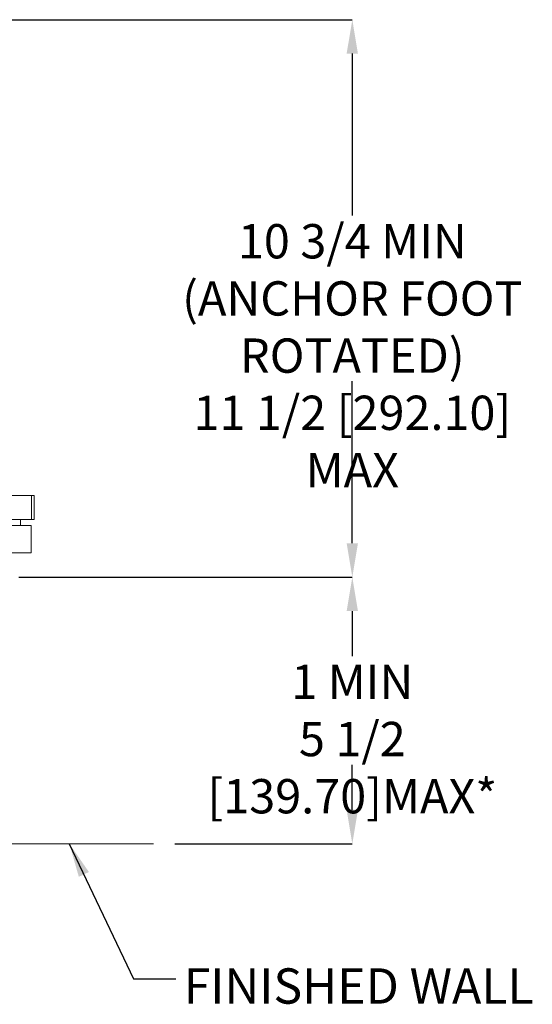
# Model space of a CAD drawing. Units: inches. Extents: x 0.4 to 8.4, y 0.1 to 10.9.
# Drawn here: x 3.4 to 4.9, y 5.5 to 8.4 of the extents above; entities that cross this region are included whole.
import ezdxf

# ---------------------------------------------------------------- set-up
doc = ezdxf.new("R2010")
doc.units = ezdxf.units.IN
doc.header["$MEASUREMENT"] = 0
doc.header["$PDSIZE"] = -1
doc.layers.add('WALL', color=7, linetype='Continuous', lineweight=5)
doc.styles.add('SLDTEXTSTYLE0', font='TXT', dxfattribs={"width": 0.605})
doc.dimstyles.new('SLDDIMSTYLE0', dxfattribs={"dimtxt": 0.101115, "dimasz": 0.1, "dimexe": 0, "dimexo": 0.0625, "dimgap": 0.025279, "dimtad": 0, "dimtih": 1, "dimtoh": 1, "dimdec": 6, "dimlfac": 7, "dimrnd": 1e-09, "dimzin": 12, "dimdsep": 46, "dimlunit": 5, "dimtxsty": 'SLDTEXTSTYLE0', "dimsah": 1, "dimcen": 0.09, "dimadec": 0, "dimazin": 3, "dimtfac": 1, "dimtdec": 3, "dimtofl": 0, "dimtmove": 0, "dimatfit": 3, "dimfxl": 0, "dimfrac": 2, "dimtolj": 1, "dimtzin": 12, "dimarcsym": 0})
doc.dimstyles.new('SLDDIMSTYLE3', dxfattribs={"dimtxt": 0.18, "dimasz": 0.1, "dimexe": 0, "dimexo": 0.0625, "dimgap": 0, "dimtad": 0, "dimtih": 1, "dimtoh": 1, "dimdec": 0, "dimrnd": 1e-09, "dimzin": 0, "dimdsep": 46, "dimlunit": 5, "dimtxsty": 'Standard', "dimsah": 1, "dimcen": 0.09, "dimadec": 0, "dimazin": 0, "dimtfac": 0.1, "dimtdec": 0, "dimtofl": 0, "dimtmove": 0, "dimatfit": 3, "dimfxl": 0, "dimfrac": 2, "dimtolj": 1, "dimtzin": 0, "dimarcsym": 0})

# ---------------------------------------------------------------- blocks, each defined once
blk = doc.blocks.new('_D')
at = {"layer": 'Defpoints', "color": 0}
for p in [(3.3202, 6.7186), (3.7793, 5.9329), (4.365, 5.9329)]:
    blk.add_point(p, dxfattribs=at)
at = {"layer": 'WALL', "color": 0, "lineweight": -2}
for p, q in [((3.3827, 6.7186), (4.365, 6.7186)), ((4.365, 6.6186), (4.365, 6.4858)), ((4.365, 6.0329), (4.365, 6.1656)), ((3.8418, 5.9329), (4.365, 5.9329))]:
    blk.add_line(p, q, dxfattribs=at)
at = {"layer": 'WALL', "color": 0}
for points in [[(4.3483, 6.6186), (4.3816, 6.6186), (4.365, 6.7186)], [(4.3483, 6.0329), (4.3816, 6.0329), (4.365, 5.9329)]]:
    blk.add_solid(points, dxfattribs=at)
at = {"layer": 'WALL', "color": 0, "lineweight": 5, "insert": (4.365, 6.4606), "char_height": 0.101115, "attachment_point": 2, "style": 'SLDTEXTSTYLE0'}
blk.add_mtext('\\A1;1 MIN\\P5 1/2 [139.70]MAX*', dxfattribs=at)
blk = doc.blocks.new('_D_5')
at = {"layer": 'Defpoints', "color": 0}
for p in [(2.9898, 8.3615), (3.3202, 6.7186), (4.365, 6.7186)]:
    blk.add_point(p, dxfattribs=at)
at = {"layer": 'WALL', "color": 0, "lineweight": -2}
for p, q in [((3.0523, 8.3615), (4.365, 8.3615)), ((4.365, 8.2615), (4.365, 7.7844)), ((4.365, 6.8186), (4.365, 7.2957)), ((3.3827, 6.7186), (4.365, 6.7186))]:
    blk.add_line(p, q, dxfattribs=at)
at = {"layer": 'WALL', "color": 0}
for points in [[(4.3483, 8.2615), (4.3816, 8.2615), (4.365, 8.3615)], [(4.3483, 6.8186), (4.3816, 6.8186), (4.365, 6.7186)]]:
    blk.add_solid(points, dxfattribs=at)
at = {"layer": 'WALL', "color": 0, "lineweight": 5, "insert": (4.365, 7.7591), "char_height": 0.101115, "attachment_point": 2, "style": 'SLDTEXTSTYLE0'}
blk.add_mtext('\\A1;10 3/4 MIN\\P(ANCHOR FOOT ROTATED)\\P11 1/2 [292.10] MAX', dxfattribs=at)

msp = doc.modelspace()

# ---------------------------------------------------------------- linework, layer by layer
at = {"color": 7, "linetype": 'Continuous', "lineweight": 5}
for p, q in [((3.41944946, 6.95967343), (3.31231204, 6.95967343)), ((3.41944946, 6.95967343), (3.41944946, 6.88824486)), ((3.42730974, 6.95967343), (3.41944946, 6.95967343)), ((3.42730974, 6.95967343), (3.42730974, 6.88824486)), ((3.41944946, 6.88824486), (3.31231204, 6.88824486)), ((3.38713116, 6.87038772), (3.38713116, 6.88824486)), ((3.42730974, 6.88824486), (3.41944946, 6.88824486)), ((3.41838115, 6.87038772), (3.31123828, 6.87038772)), ((3.41838115, 6.79003057), (3.41838115, 6.87038772)), ((3.31123828, 6.79003057), (3.41838115, 6.79003057))]:
    msp.add_line(p, q, dxfattribs=at)
at = {"layer": 'WALL', "lineweight": 5}
msp.add_line((1.94442872, 5.93288772), (3.77927414, 5.93288772), dxfattribs=at)

# ---------------------------------------------------------------- texts
at = {"layer": 'WALL', "lineweight": 5, "insert": (3.86805923, 5.56570414), "char_height": 0.1041666667, "attachment_point": 1, "style": 'SLDTEXTSTYLE0'}
msp.add_mtext('FINISHED WALL', dxfattribs=at)

# ---------------------------------------------------------------- dimensions: what is measured, and where the dimension line sits
at = {"layer": 'WALL', "lineweight": 5}
for base, p1, p2, text, picture, middle in [((4.36495028, 6.718602), (2.98984104, 8.36145914), (3.32016687, 6.718602), '10 3/4 MIN\\P(ANCHOR FOOT ROTATED)\\P<> MAX', '_D_5', (4.36495028, 7.54003057)), ((4.36495028, 5.93288772), (3.32016687, 6.718602), (3.77927414, 5.93288772), '1 MIN\\P<>MAX*', '_D', (4.36495028, 6.32574486))]:
    dim = msp.add_linear_dim(base=base, p1=p1, p2=p2, angle=90, text=text, dimstyle='SLDDIMSTYLE0', dxfattribs=at)
    dim.commit()
    dim.dimension.update_dxf_attribs({"geometry": picture, "text_midpoint": middle, "dimtype": 160})

# ---------------------------------------------------------------- leaders
msp.add_leader([(3.53112637, 5.93288772), (3.72003995, 5.53477944), (3.84503995, 5.53477944)], dimstyle='SLDDIMSTYLE3', dxfattribs=at)

doc.saveas('drawing.dxf')
